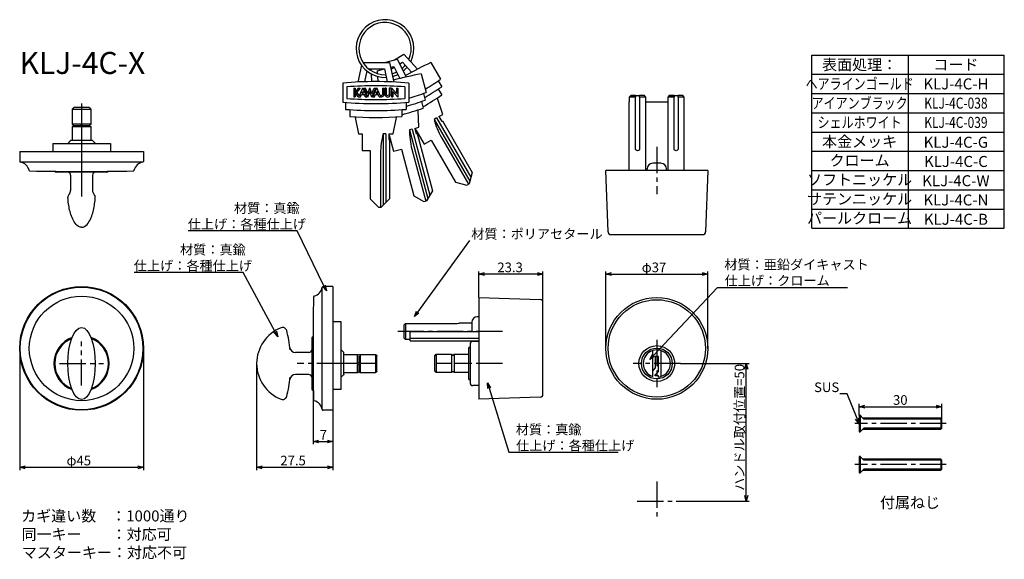
# Model space of a CAD drawing. Extents: x 461 to 819, y -784 to -587.
import ezdxf
from ezdxf.enums import TextEntityAlignment as Align

# ---------------------------------------------------------------- set-up
doc = ezdxf.new("R2010")
doc.units = 0
doc.header["$LTSCALE"] = 0.5
doc.linetypes.add('CENTER2', pattern=[28.575, 19.05, -3.175, 3.175, -3.175])
doc.layers.get('0').update_dxf_attribs({"linetype": 'CONTINUOUS'})
for name, color, linetype in [('01', 1, 'CONTINUOUS'), ('1CENTER', 7, 'CENTER2'), ('1DIM', 7, 'CONTINUOUS'), ('1HATCH', 7, 'CONTINUOUS'), ('1TEXT', 7, 'CONTINUOUS')]:
    doc.layers.add(name, color=color, linetype=linetype)
doc.styles.get("Standard").update_dxf_attribs({"font": 'txt.shx', "bigfont": 'extfont.shx'})

msp = doc.modelspace()

# ---------------------------------------------------------------- linework, layer by layer
at = {"linetype": 'BYBLOCK'}
for p, q in [((628.39, -679.83), (630.39, -679.29)), ((630.39, -680.36), (628.39, -679.83)), ((628.39, -679.83), (630.39, -679.83)), ((649.69, -679.29), (651.69, -679.83)), ((651.69, -679.83), (649.69, -680.36)), ((651.69, -679.83), (649.69, -679.83)), ((674.58, -679.83), (676.58, -679.29)), ((676.58, -680.36), (674.58, -679.83)), ((674.58, -679.83), (676.58, -679.83)), ((709.58, -679.29), (711.58, -679.83)), ((711.58, -679.83), (709.58, -680.36)), ((711.58, -679.83), (709.58, -679.83)), ((572.94, -685.93), (571.59, -684.36)), ((572.94, -685.93), (572.07, -684.13)), ((572.55, -683.89), (572.94, -685.93)), ((604.99, -695.28), (605.73, -693.35)), ((604.99, -695.28), (606.17, -693.67)), ((606.6, -693.98), (604.99, -695.28)), ((555.29, -702.58), (553.88, -701.07)), ((555.29, -702.58), (554.35, -700.81)), ((554.82, -700.56), (555.29, -702.58)), ((690.52, -710.84), (691.5, -709.02)), ((690.52, -710.84), (691.89, -709.38)), ((692.29, -709.75), (690.52, -710.84)), ((725.07, -714.34), (725.6, -712.34)), ((725.6, -712.34), (726.14, -714.34)), ((725.6, -712.34), (725.6, -714.34)), ((631.61, -721.45), (631.53, -719.38)), ((631.53, -719.38), (632.64, -721.13)), ((631.53, -719.38), (632.12, -721.29)), ((766.65, -728.05), (768.65, -727.51)), ((768.65, -728.59), (766.65, -728.05)), ((766.65, -728.05), (768.65, -728.05)), ((794.65, -727.51), (796.65, -728.05)), ((796.65, -728.05), (794.65, -728.59)), ((796.65, -728.05), (794.65, -728.05)), ((766.6, -734.21), (765.36, -732.55)), ((766.6, -734.21), (765.86, -732.35)), ((766.36, -732.15), (766.6, -734.21)), ((568.1, -740.69), (570.1, -740.15)), ((570.1, -741.23), (568.1, -740.69)), ((568.1, -740.69), (570.1, -740.69)), ((573.3, -740.15), (575.3, -740.69)), ((575.3, -740.69), (573.3, -741.23)), ((575.3, -740.69), (573.3, -740.69)), ((461.45, -750.08), (463.45, -749.54)), ((463.45, -750.61), (461.45, -750.08)), ((461.45, -750.08), (463.45, -750.08)), ((504.45, -749.54), (506.45, -750.08)), ((506.45, -750.08), (504.45, -750.61)), ((506.45, -750.08), (504.45, -750.08)), ((547.6, -750.08), (549.6, -749.54)), ((549.6, -750.61), (547.6, -750.08)), ((547.6, -750.08), (549.6, -750.08)), ((573.3, -749.54), (575.3, -750.08)), ((575.3, -750.08), (573.3, -750.61)), ((575.3, -750.08), (573.3, -750.08)), ((725.6, -762.34), (725.07, -760.34)), ((726.14, -760.34), (725.6, -762.34)), ((725.6, -762.34), (725.6, -760.34))]:
    msp.add_line(p, q, dxfattribs=at)
at = {"layer": '01', "linetype": 'BYBLOCK'}
for p, q in [((597.66, -601.92), (601.15, -599.91)), ((601.15, -599.91), (606.02, -605.35)), ((585.7, -603.92), (584.42, -610.01)), ((586.2, -602.86), (595.92, -602.86)), ((594.14, -602.86), (598.68, -601.65)), ((595.92, -602.86), (597.42, -610.01)), ((596.3, -604.66), (597.47, -604.35)), ((596.43, -605.29), (597.63, -604.59)), ((597.47, -604.35), (599.67, -608.69)), ((598.68, -601.65), (601.98, -608.16)), ((599.63, -603.44), (600.68, -602.83)), ((600.68, -602.83), (603.93, -606.45)), ((610.96, -602.9), (614.46, -608.96)), ((587.62, -605.97), (586.79, -609.92)), ((588.21, -605.16), (594.05, -605.16)), ((589.07, -605.16), (589.11, -605.82)), ((589.18, -607.03), (589.33, -609.87)), ((591.42, -605.97), (594.08, -605.26)), ((591.42, -605.97), (591.47, -606.92)), ((591.53, -607.98), (591.63, -609.86)), ((594.05, -605.16), (595.05, -609.92)), ((607.38, -607.08), (609.2, -613.84)), ((578.92, -610.36), (578.92, -617.36)), ((602.92, -610.36), (602.92, -617.36)), ((613.63, -609.53), (614.88, -611.7)), ((608.25, -614.18), (608.9, -616.59)), ((613.64, -612.54), (614.89, -614.71)), ((579.92, -617.44), (579.92, -619.94)), ((601.92, -617.44), (601.92, -619.94)), ((607.48, -617.08), (608.12, -619.5)), ((615.23, -621.8), (613.31, -615.98)), ((581.42, -620.05), (581.42, -622.55)), ((600.42, -620.05), (600.42, -622.55)), ((606.62, -626.44), (606.27, -620.32)), ((613.89, -622.57), (615.23, -621.8)), ((613.89, -622.57), (614.89, -624.31)), ((583.42, -622.86), (584.67, -628.86)), ((597.17, -628.86), (598.42, -622.86)), ((605.12, -626.84), (606.62, -626.44)), ((613.02, -623.07), (612.16, -623.57)), ((612.16, -623.57), (625.11, -646)), ((613.02, -623.07), (625.47, -644.64)), ((614.89, -624.31), (615.15, -624.16)), ((615.15, -624.16), (625.95, -642.86)), ((584.67, -628.86), (585.92, -628.86)), ((585.92, -628.86), (585.92, -634.86)), ((593.62, -628.86), (593.62, -654.76)), ((594.62, -628.86), (593.62, -628.86)), ((594.62, -628.86), (594.62, -653.76)), ((595.62, -628.86), (597.17, -628.86)), ((595.62, -628.86), (595.62, -630.86)), ((595.62, -629.38), (595.75, -629.35)), ((595.75, -629.35), (597.3, -635.14)), ((604.15, -627.1), (603.19, -627.35)), ((603.19, -627.35), (609.89, -652.37)), ((604.15, -627.1), (610.6, -651.15)), ((605.12, -626.84), (605.64, -628.77)), ((605.49, -627.42), (608.49, -632.62)), ((605.64, -628.77), (605.93, -628.69)), ((605.93, -628.69), (611.52, -649.55)), ((595.62, -630.86), (595.92, -630.86)), ((595.92, -630.86), (595.92, -652.46)), ((608.49, -632.62), (611.09, -631.12)), ((611.09, -631.12), (619.89, -646.36)), ((614.79, -630.14), (624.59, -647.11)), ((585.92, -634.86), (588.92, -634.86)), ((588.92, -634.86), (588.92, -652.46)), ((592.62, -635.86), (592.62, -655.46)), ((597.3, -635.14), (600.2, -634.37)), ((600.2, -634.37), (604.76, -651.37)), ((604.03, -634.37), (609.11, -653.31)), ((625.95, -642.86), (624.85, -646.96)), ((619.89, -646.36), (623.98, -647.46)), ((623.98, -647.46), (624.85, -646.96)), ((604.76, -651.37), (608.43, -653.49)), ((611.52, -649.55), (609.4, -653.23)), ((588.92, -652.46), (591.92, -655.46)), ((595.92, -652.46), (592.92, -655.46)), ((608.43, -653.49), (609.4, -653.23)), ((591.92, -655.46), (592.92, -655.46))]:
    msp.add_line(p, q, dxfattribs=at)
at = {"layer": '01'}
for p, q in [((683.58, -614.96), (683.07, -615.46)), ((683.33, -615.21), (683.07, -615.46)), ((683.08, -615.46), (683.08, -617.16)), ((683.58, -614.96), (683.33, -615.21)), ((685.33, -634.21), (685.33, -615.46)), ((686.83, -615.46), (686.83, -634.21)), ((688.83, -615.21), (688.58, -614.96)), ((689.08, -615.46), (688.83, -615.21)), ((689.08, -617.16), (689.08, -615.46)), ((697.58, -614.96), (697.07, -615.46)), ((697.58, -614.96), (697.07, -615.46)), ((697.08, -615.46), (697.08, -617.16)), ((699.33, -634.21), (699.33, -615.46)), ((700.83, -615.46), (700.83, -634.21)), ((703.08, -615.46), (702.58, -614.96)), ((703.08, -617.16), (703.08, -615.46)), ((483.95, -617.85), (483.95, -651.62)), ((683.08, -642.16), (683.08, -617.16)), ((689.08, -642.16), (689.08, -617.16)), ((689.08, -617.16), (689.58, -617.16)), ((689.58, -617.16), (696.58, -617.16)), ((696.58, -617.16), (697.08, -617.16)), ((697.08, -617.16), (697.08, -642.16)), ((703.08, -642.16), (703.08, -617.16)), ((480.77, -619.81), (483.95, -619.81)), ((483.95, -619.31), (481.12, -619.31)), ((486.78, -619.31), (483.95, -619.31)), ((483.95, -619.81), (487.13, -619.81)), ((483.95, -620.1), (483.95, -625.31)), ((480.62, -625.46), (480.82, -625.6)), ((480.82, -626.03), (480.62, -626.17)), ((483.6, -625.31), (480.77, -625.31)), ((483.6, -626.31), (480.77, -626.31)), ((481.25, -625.81), (486.7, -625.81)), ((483.95, -626.31), (483.95, -631.31)), ((487.13, -625.31), (484.3, -625.31)), ((487.13, -626.31), (484.3, -626.31)), ((487.28, -625.46), (487.08, -625.6)), ((487.08, -626.03), (487.28, -626.17)), ((473.45, -632.31), (473.45, -635.31)), ((473.45, -632.31), (494.45, -632.31)), ((483.95, -631.31), (479.95, -631.31)), ((487.95, -631.31), (483.95, -631.31)), ((494.45, -632.31), (494.45, -635.31)), ((461.45, -635.31), (506.45, -635.31)), ((461.45, -635.31), (461.45, -638.85)), ((506.45, -635.31), (506.45, -638.85)), ((506.2, -639.15), (461.7, -639.15)), ((694.58, -639.56), (691.58, -639.56)), ((493.18, -642.81), (474.68, -642.81)), ((479.95, -643.81), (479.95, -649.47)), ((487.95, -643.81), (487.95, -649.47)), ((711.58, -642.16), (674.58, -642.16)), ((675.34, -664.49), (674.58, -642.16)), ((689.58, -642.16), (689.58, -641.56)), ((696.58, -642.16), (696.58, -641.56)), ((711.58, -642.16), (710.81, -664.49)), ((488.48, -650.83), (488.27, -650.55)), ((488.5, -650.84), (488.48, -650.83)), ((488.84, -651.4), (488.69, -651.09)), ((488.9, -651.67), (488.84, -651.4)), ((479.03, -652.54), (478.99, -651.95)), ((479.07, -653.12), (479.03, -652.54)), ((479.13, -653.7), (479.07, -653.12)), ((479.2, -654.27), (479.13, -653.7)), ((479.28, -654.84), (479.2, -654.27)), ((479.38, -655.41), (479.28, -654.84)), ((488.52, -655.41), (488.62, -654.84)), ((488.62, -654.84), (488.7, -654.27)), ((488.7, -654.27), (488.77, -653.7)), ((488.77, -653.7), (488.83, -653.12)), ((488.83, -653.12), (488.87, -652.54)), ((488.87, -652.54), (488.91, -651.95)), ((488.91, -651.95), (488.9, -651.67)), ((479.49, -655.98), (479.38, -655.41)), ((479.61, -656.55), (479.49, -655.98)), ((479.75, -657.11), (479.61, -656.55)), ((479.9, -657.67), (479.75, -657.11)), ((480.07, -658.22), (479.9, -657.67)), ((480.26, -658.77), (480.07, -658.22)), ((487.64, -658.77), (487.83, -658.22)), ((487.83, -658.22), (488, -657.67)), ((488, -657.67), (488.15, -657.11)), ((488.15, -657.11), (488.29, -656.55)), ((488.29, -656.55), (488.41, -655.98)), ((488.41, -655.98), (488.52, -655.41)), ((480.47, -659.31), (480.26, -658.77)), ((480.71, -659.84), (480.47, -659.31)), ((480.97, -660.36), (480.71, -659.84)), ((481.26, -660.86), (480.97, -660.36)), ((481.59, -661.33), (481.26, -660.86)), ((481.95, -661.78), (481.59, -661.33)), ((482.37, -662.18), (481.95, -661.78)), ((482.85, -662.51), (482.37, -662.18)), ((485.05, -662.51), (485.53, -662.18)), ((485.53, -662.18), (485.95, -661.78)), ((485.95, -661.78), (486.32, -661.33)), ((486.32, -661.33), (486.64, -660.86)), ((486.64, -660.86), (486.94, -660.36)), ((486.94, -660.36), (487.2, -659.84)), ((487.2, -659.84), (487.43, -659.31)), ((487.43, -659.31), (487.64, -658.77)), ((483.38, -662.73), (482.85, -662.51)), ((483.95, -662.81), (483.38, -662.73)), ((483.95, -662.81), (484.52, -662.73)), ((484.52, -662.73), (485.05, -662.51)), ((676.34, -665.46), (709.81, -665.46)), ((571.47, -729.1), (571.47, -684.6)), ((575.3, -684.35), (571.76, -684.35)), ((575.3, -684.35), (575.3, -729.35)), ((628.39, -688.34), (650.72, -689.11)), ((628.39, -688.34), (628.39, -725.34)), ((651.69, -723.58), (651.69, -690.11)), ((578.3, -697.14), (575.3, -697.14)), ((578.3, -721.84), (578.3, -697.14)), ((601.19, -698.26), (601.69, -697.74)), ((601.69, -697.74), (620.44, -697.74)), ((601.69, -697.74), (601.69, -703.64)), ((625.79, -697.64), (621.19, -697.64)), ((625.79, -697.34), (625.79, -700.34)), ((628.39, -695.34), (627.79, -695.34)), ((601.19, -700.44), (601.19, -698.26)), ((601.19, -703.14), (601.19, -700.44)), ((603.39, -704.14), (603.39, -700.64)), ((603.39, -700.64), (628.39, -700.64)), ((567.6, -703.09), (567.6, -712.34)), ((601.69, -703.64), (601.19, -703.14)), ((603.39, -703.64), (601.69, -703.64)), ((603.39, -703.14), (628.39, -703.14)), ((603.39, -704.14), (628.39, -704.14)), ((626.19, -704.27), (628.39, -704.27)), ((566.6, -708.34), (561.68, -708.34)), ((579.3, -712.34), (579.3, -708.34)), ((624.68, -706.72), (624.98, -706.42)), ((624.68, -717.92), (624.68, -706.72)), ((625.19, -706.42), (624.98, -706.42)), ((625.19, -705.27), (625.19, -719.37)), ((691.58, -717.06), (691.58, -707.63)), ((694.58, -707.63), (694.58, -717.06)), ((567.6, -712.34), (567.6, -721.59)), ((579.3, -716.34), (579.3, -712.34)), ((584.3, -712.34), (579.3, -712.34)), ((584.3, -711.99), (584.3, -709.16)), ((584.59, -709.22), (584.45, -709.02)), ((584.8, -709.65), (584.8, -715.09)), ((585.16, -709.02), (585.01, -709.22)), ((585.3, -711.99), (585.3, -709.16)), ((590.51, -712.34), (585.3, -712.34)), ((590.8, -709.16), (590.8, -712.34)), ((590.8, -712.34), (590.8, -715.53)), ((591.3, -712.34), (591.3, -709.52)), ((591.3, -715.17), (591.3, -712.34)), ((612.38, -709.49), (612.88, -708.99)), ((612.38, -715.14), (612.38, -709.49)), ((612.88, -708.99), (618.38, -708.99)), ((612.88, -708.99), (612.88, -715.64)), ((618.38, -712.34), (612.88, -712.34)), ((618.38, -708.99), (618.67, -709.27)), ((618.38, -708.99), (618.38, -715.64)), ((619.38, -708.99), (619.09, -709.27)), ((619.38, -708.99), (624.68, -708.99)), ((619.38, -708.99), (619.38, -715.64)), ((624.68, -712.34), (619.38, -712.34)), ((693.68, -709.74), (692.48, -709.74)), ((692.48, -709.74), (692.48, -713.94)), ((693.68, -715.29), (693.68, -709.74)), ((584.3, -715.53), (584.3, -712.7)), ((584.59, -715.47), (584.45, -715.67)), ((585.16, -715.67), (585.01, -715.47)), ((585.3, -715.53), (585.3, -712.7)), ((612.88, -715.64), (612.38, -715.14)), ((618.38, -715.64), (612.88, -715.64)), ((618.38, -715.64), (618.67, -715.36)), ((619.38, -715.64), (619.09, -715.36)), ((624.68, -715.64), (619.38, -715.64)), ((692.48, -713.94), (691.58, -714.84)), ((692.48, -716.49), (693.68, -715.29)), ((566.6, -716.34), (561.68, -716.34)), ((624.98, -718.22), (624.68, -717.92)), ((624.98, -718.22), (625.19, -718.22)), ((692.48, -716.84), (692.48, -716.49)), ((693.68, -716.84), (692.48, -716.84)), ((693.68, -717.26), (693.68, -716.84)), ((578.3, -721.84), (575.3, -721.84)), ((628.39, -720.37), (626.19, -720.37)), ((650.72, -724.58), (628.39, -725.34)), ((575.3, -729.35), (571.76, -729.35)), ((766.95, -731.17), (766.65, -731.17)), ((766.65, -731.17), (766.65, -737.17)), ((767.95, -732.17), (766.95, -731.17)), ((796.3, -732.17), (767.95, -732.17)), ((796.65, -732.52), (796.3, -732.17)), ((796.65, -735.82), (796.65, -732.52)), ((766.65, -737.17), (766.95, -737.17)), ((766.95, -737.17), (767.95, -736.17)), ((767.95, -736.17), (796.3, -736.17)), ((796.3, -736.17), (796.65, -735.82)), ((766.95, -746.09), (766.65, -746.09)), ((766.65, -746.09), (766.65, -752.09)), ((767.95, -747.09), (766.95, -746.09)), ((796.3, -747.09), (767.95, -747.09)), ((796.65, -747.44), (796.3, -747.09)), ((796.65, -750.74), (796.65, -747.44)), ((766.95, -752.09), (767.95, -751.09)), ((767.95, -751.09), (796.3, -751.09)), ((796.3, -751.09), (796.65, -750.74)), ((766.65, -752.09), (766.95, -752.09))]:
    msp.add_line(p, q, dxfattribs=at)
for centre, radius in [((483.95, -706.85), 22.5), ((483.95, -706.85), 22.29), ((483.95, -706.85), 19), ((693.08, -706.84), 18.5), ((693.08, -706.84), 18.5), ((693.08, -712.34), 6.5), ((693.08, -712.34), 5.6)]:
    msp.add_circle(centre, radius, dxfattribs=at)
at = {"layer": '01', "linetype": 'BYBLOCK'}
for centre, radius, start, end in [((594.27, -597.84), 10.5, 332.7674, 272.4806), ((594.27, -597.84), 9.5, 335.0907, 271.4836), ((594.27, -597.84), 9.5, 310.376, 320.6215), ((594.27, -597.84), 10.5, 309.0672, 319.7809), ((672.44, -733.39), 144.25, 115.2281, 119.3406), ((594.27, -597.84), 9.5, 285.414, 296.3792), ((594.27, -597.84), 10.5, 285.0745, 296.4244), ((633, -749.04), 144.25, 100.2281, 104.3406), ((590.92, -754.11), 144.25, 85.2281, 94.7719), ((533.44, -492.64), 144.25, 301.4612, 304.3734), ((532.19, -490.47), 144.25, 302.1446, 304.7719), ((560.4, -478.09), 144.25, 287.1446, 289.7719), ((534.69, -494.8), 144.25, 300.574, 303.7761), ((590.92, -473.61), 144.25, 265.2281, 274.7719), ((561.05, -480.51), 144.25, 286.4612, 289.3734), ((590.92, -476.11), 144.25, 265.6266, 274.3734), ((590.92, -478.61), 144.25, 266.2239, 273.7761), ((561.69, -482.92), 144.25, 285.574, 288.7761), ((636.53, -617.6), 25.1, 193.7711, 209.9687), ((617.72, -635.87), 25.1, 163.7711, 179.9687), ((628.28, -627.89), 25.1, 178.7711, 194.9687)]:
    msp.add_arc(centre, radius, start, end, dxfattribs=at)
at = {"layer": '01'}
for centre, radius, start, end in [((461.75, -638.85), 0.3, 180, 260.2581), ((461.02, -643.09), 4, 14.1762, 80.2581), ((506.88, -643.09), 4, 99.7419, 165.8238), ((506.15, -638.85), 0.3, 279.7419, 0), ((691.58, -641.56), 2, 90, 180), ((694.58, -641.56), 2, 0, 90), ((465.19, -642.04), 0.3, 194.1762, 268.9248), ((483.95, 357.49), 1000, 268.92483, 270), ((474.68, -642.31), 0.5, 180, 270), ((478.95, -643.81), 1, 0, 90), ((483.95, 357.49), 1000, 270, 271.07517), ((488.95, -643.81), 1, 90.0879, 179.9988), ((493.18, -642.31), 0.5, 270, 360), ((502.71, -642.04), 0.3, 271.0752, 345.8238), ((480.49, -651.88), 1.5, 136.4896, 182.941), ((477.89, -649.41), 2.09, 316.6267, 322.8877), ((481.45, -652.13), 2.39, 141.4044, 143.969), ((477.95, -649.47), 2, 323.0178, 360), ((489.95, -649.47), 2, 180, 212.629), ((487.41, -651.88), 1.5, 357.059, 43.5104), ((676.34, -664.46), 1, 181.966, 270), ((709.81, -664.46), 1, 270, 358.034), ((567.53, -683.92), 4, 284.1762, 350.2581), ((571.76, -684.65), 0.3, 90, 170.2581), ((1568.1, -706.85), 1000, 178.92483, 180), ((568.58, -688.09), 0.3, 104.1762, 178.9248), ((650.69, -690.11), 1, 0, 88.034), ((627.79, -697.34), 2, 90, 180), ((561.53, -712.34), 13.93, 111.0361, 179.9994), ((557.07, -700.74), 1.5, 14.4461, 111.0364), ((512.04, -712.34), 48, 5.9153, 14.4465), ((627.79, -700.34), 2, 180, 188.6269), ((483.95, -712.34), 10.05, 110.0455, 249.9469), ((483.95, -712.34), 9.75, 111.5844, 180), ((483.95, -712.34), 10.05, 290.0225, 69.9915), ((483.95, -712.34), 9.75, 0, 68.454), ((568.1, -703.09), 0.5, 90.001, 179.9997), ((626.19, -705.27), 1, 90, 180), ((561.68, -706.34), 2, 186.8925, 269.9996), ((566.6, -707.34), 1, 270.0014, 0.0008), ((1568.1, -706.85), 1000, 180, 181.07517), ((693.08, -712.34), 4.95, 107.6397, 252.3603), ((693.08, -712.34), 4.95, 72.3603, 107.6397), ((693.08, -712.34), 4.95, 287.6397, 72.3603), ((483.95, -712.34), 9.75, 180, 248.4084), ((483.95, -712.34), 9.75, 291.5596, 0), ((561.53, -712.34), 13.93, 180.0006, 248.9636), ((618.88, -709.06), 0.3, 225, 315), ((618.88, -715.57), 0.3, 45, 135), ((512.04, -712.34), 48, 345.5539, 354.0846), ((561.68, -718.34), 2, 89.9999, 173.1079), ((566.6, -717.34), 1, 0.0071, 89.9986), ((626.19, -719.37), 1, 180, 270), ((693.08, -712.34), 4.95, 276.9621, 287.6397), ((693.08, -712.34), 4.95, 287.6397, 287.7376), ((568.1, -721.59), 0.5, 180.0003, 269.999), ((557.07, -723.94), 1.5, 248.9636, 345.5539), ((568.58, -725.61), 0.3, 181.0752, 255.8238), ((567.53, -729.77), 4, 9.7419, 75.8238), ((650.69, -723.58), 1, 271.966, 0), ((571.76, -729.05), 0.3, 189.7419, 270)]:
    msp.add_arc(centre, radius, start, end, dxfattribs=at)
at = {"layer": '01', "extrusion": (0, 0, -1)}
for centre, major_axis, start_param, end_param in [((483.95, -620.31), (0.462, -0.462), 3.534292, 4.31969), ((483.95, -620.31), (-0.462, -0.462), 1.963495, 2.748894), ((483.95, -625.81), (0.462, -0.462), 3.534292, 4.31969), ((483.95, -625.81), (-0.462, -0.462), 5.105088, 5.890486), ((483.95, -625.81), (-0.462, -0.462), 1.963495, 2.748894), ((483.95, -625.81), (-0.462, 0.462), 3.534292, 4.31969), ((584.8, -712.34), (-0.462, 0.462), 5.105088, 5.890486), ((584.8, -712.34), (0.462, 0.462), 3.534292, 4.31969), ((584.8, -712.34), (-0.462, -0.462), 3.534292, 4.31969), ((584.8, -712.34), (-0.462, 0.462), 1.963495, 2.748894), ((590.3, -712.34), (-0.462, -0.462), 3.534292, 4.31969), ((590.3, -712.34), (-0.462, 0.462), 1.963495, 2.748894)]:
    msp.add_ellipse(centre, major_axis=major_axis, ratio=0.414214, start_param=start_param, end_param=end_param, dxfattribs=at)
at = {"layer": '01', "extrusion": (-5.18131e-15, 3.17253e-31, -1)}
msp.add_ellipse((480.52, -625.81), major_axis=(-0.424, 0), ratio=0.707107, start_param=2.356194, end_param=3.926991, dxfattribs=at)
at = {"layer": '01', "extrusion": (-1.68785e-15, 1.03348e-31, -1)}
msp.add_ellipse((487.38, -625.81), major_axis=(0.424, 0), ratio=0.707107, start_param=2.356194, end_param=3.926991, dxfattribs=at)
at = {"layer": '01'}
msp.add_ellipse((620.44, -697.64), major_axis=(0.75, 0), ratio=0.127017, start_param=4.712389, end_param=6.283185, dxfattribs=at)
msp.add_ellipse((483.95, -712.35), major_axis=(0, 13.1), ratio=0.379117, dxfattribs=at)
at = {"layer": '01', "extrusion": (0, 5.18131e-15, -1)}
msp.add_ellipse((584.8, -708.92), major_axis=(0, 0.424), ratio=0.707107, start_param=2.356194, end_param=3.926991, dxfattribs=at)
at = {"layer": '01', "extrusion": (0, 1.68785e-15, -1)}
msp.add_ellipse((584.8, -715.77), major_axis=(0, -0.424), ratio=0.707107, start_param=2.356194, end_param=3.926991, dxfattribs=at)
at = {"layer": '01'}
for points, knots in [([(685.33, -615.46), (685, -615.46), (684.71, -615.46), (684.15, -615.46), (683.91, -615.46), (683.5, -615.46), (683.35, -615.46), (683.13, -615.46), (683.08, -615.46), (683.08, -615.46)], [0, 0, 0, 0, 0.25, 0.25, 0.5, 0.5, 0.75, 0.75, 1, 1, 1, 1]), ([(685.33, -614.96), (685.28, -614.96), (684.92, -614.96), (684.31, -614.96), (683.72, -614.96), (683.58, -614.96), (683.58, -614.96)], [12.542276, 12.542276, 12.542276, 12.542276, 12.692019, 13.679321, 14.671634, 15.707454, 15.707454, 15.707454, 15.707454]), ([(683.58, -614.96), (684.17, -614.96), (684.77, -614.96), (685.37, -614.96), (685.43, -614.96), (685.59, -614.96), (685.88, -614.96), (686.22, -614.96), (686.52, -614.96), (686.71, -614.96), (686.78, -614.96), (686.8, -614.96), (686.81, -614.96), (686.83, -614.96)], [-1.333729, -1.333729, -1.333729, -1.333729, 0, 0, 0, 0.132432, 0.365731, 0.599011, 0.831883, 1, 1, 1, 1.032727, 1.032727, 1.032727, 1.032727]), ([(685.33, -614.96), (685.33, -615.04), (685.33, -615.12), (685.33, -615.21), (685.33, -615.29), (685.33, -615.37), (685.33, -615.46)], [0, 0, 0, 0, 0.0003606376, 0.0003606376, 0.0003606376, 0.0007212799, 0.0007212799, 0.0007212799, 0.0007212799]), ([(686.83, -615.46), (686.83, -615.37), (686.83, -615.29), (686.83, -615.21), (686.83, -615.12), (686.83, -615.04), (686.83, -614.96)], [0, 0, 0, 0, 0.0003607179, 0.0003607179, 0.0003607179, 0.0007214404, 0.0007214404, 0.0007214404, 0.0007214404]), ([(688.57, -614.96), (688.57, -614.96), (688.59, -614.96), (688.54, -614.96), (688.43, -614.96), (688.25, -614.96), (688.01, -614.96), (687.71, -614.96), (687.37, -614.96), (687.07, -614.96), (686.88, -614.96), (686.83, -614.96)], [0, 0, 0, 0, 0.0134836, 0.1486773, 0.2798574, 0.4148418, 0.5461978, 0.6813648, 0.8126076, 0.9476295, 1, 1, 1, 1]), ([(689.08, -615.46), (689.07, -615.46), (689.05, -615.46), (688.92, -615.46), (688.71, -615.46), (688.43, -615.46), (688.08, -615.46), (687.69, -615.46), (687.27, -615.46), (686.97, -615.46), (686.83, -615.46)], [0, 0, 0, 0, 0.125859, 0.255696, 0.381875, 0.511714, 0.637892, 0.76773, 0.8825, 1, 1, 1, 1]), ([(699.33, -615.46), (699, -615.46), (698.71, -615.46), (698.15, -615.46), (697.91, -615.46), (697.5, -615.46), (697.35, -615.46), (697.13, -615.46), (697.08, -615.46), (697.08, -615.46)], [0, 0, 0, 0, 0.25, 0.25, 0.5, 0.5, 0.75, 0.75, 1, 1, 1, 1]), ([(699.33, -614.96), (699.28, -614.96), (698.92, -614.96), (698.31, -614.96), (697.72, -614.96), (697.58, -614.96), (697.58, -614.96)], [12.542276, 12.542276, 12.542276, 12.542276, 12.692019, 13.679321, 14.671634, 15.707454, 15.707454, 15.707454, 15.707454]), ([(697.58, -614.96), (698.17, -614.96), (698.77, -614.96), (699.37, -614.96), (699.43, -614.96), (699.59, -614.96), (699.88, -614.96), (700.22, -614.96), (700.52, -614.96), (700.71, -614.96), (700.78, -614.96), (700.8, -614.96), (700.81, -614.96), (700.83, -614.96)], [-1.333746, -1.333746, -1.333746, -1.333746, 0, 0, 0, 0.132426, 0.365726, 0.599008, 0.831882, 1, 1, 1, 1.032727, 1.032727, 1.032727, 1.032727]), ([(699.33, -614.96), (699.33, -615.04), (699.33, -615.12), (699.33, -615.21), (699.33, -615.29), (699.33, -615.37), (699.33, -615.46)], [0, 0, 0, 0, 0.0003606381, 0.0003606381, 0.0003606381, 0.0007212804, 0.0007212804, 0.0007212804, 0.0007212804]), ([(700.83, -615.46), (700.83, -615.37), (700.83, -615.29), (700.83, -615.21), (700.83, -615.12), (700.83, -615.04), (700.83, -614.96)], [0, 0, 0, 0, 0.0003607179, 0.0003607179, 0.0003607179, 0.0007214404, 0.0007214404, 0.0007214404, 0.0007214404]), ([(702.57, -614.96), (702.57, -614.96), (702.59, -614.96), (702.54, -614.96), (702.43, -614.96), (702.25, -614.96), (702.01, -614.96), (701.71, -614.96), (701.37, -614.96), (701.07, -614.96), (700.88, -614.96), (700.83, -614.96)], [0, 0, 0, 0, 0.013484, 0.148677, 0.279857, 0.414842, 0.546198, 0.681365, 0.812608, 0.947629, 1, 1, 1, 1]), ([(703.08, -615.46), (703.07, -615.46), (703.05, -615.46), (702.92, -615.46), (702.71, -615.46), (702.43, -615.46), (702.08, -615.46), (701.69, -615.46), (701.27, -615.46), (700.97, -615.46), (700.83, -615.46)], [0, 0, 0, 0, 0.125859, 0.255697, 0.381876, 0.511714, 0.637892, 0.76773, 0.8825, 1, 1, 1, 1]), ([(686.83, -634.21), (686.83, -634.31), (686.81, -634.41), (686.73, -634.59), (686.68, -634.67), (686.47, -634.88), (686.28, -634.96), (685.98, -634.96), (685.88, -634.94), (685.7, -634.86), (685.62, -634.81), (685.41, -634.6), (685.33, -634.41), (685.33, -634.21)], [0, 0, 0, 0, 0.125, 0.125, 0.25, 0.25, 0.5, 0.5, 0.625, 0.625, 0.75, 0.75, 1, 1, 1, 1]), ([(700.83, -634.21), (700.83, -634.31), (700.81, -634.41), (700.73, -634.59), (700.68, -634.67), (700.47, -634.88), (700.28, -634.96), (699.98, -634.96), (699.88, -634.94), (699.7, -634.86), (699.62, -634.81), (699.41, -634.6), (699.33, -634.41), (699.33, -634.21)], [0, 0, 0, 0, 0.125, 0.125, 0.25, 0.25, 0.5, 0.5, 0.625, 0.625, 0.75, 0.75, 1, 1, 1, 1])]:
    msp.add_open_spline(points, degree=3, knots=knots, dxfattribs=at)
for points in [[(480.62, -619.81), (481.12, -619.31)], [(480.62, -625.46), (480.62, -619.81)], [(486.78, -619.31), (487.28, -619.81)], [(487.28, -619.81), (487.28, -625.46)], [(480.62, -631.31), (480.62, -626.17)], [(487.28, -626.17), (487.28, -631.31)], [(478.95, -632.31), (479.95, -631.31)], [(487.95, -631.31), (488.95, -632.31)], [(578.3, -707.34), (579.3, -708.34)], [(579.3, -709.02), (584.45, -709.02)], [(585.16, -709.02), (590.8, -709.02)], [(590.8, -709.02), (591.3, -709.52)], [(584.45, -715.67), (579.3, -715.67)], [(590.8, -715.67), (585.16, -715.67)], [(591.3, -715.17), (590.8, -715.67)], [(579.3, -716.34), (578.3, -717.34)]]:
    msp.add_open_spline(points, degree=1, dxfattribs=at)
at = {"layer": '1CENTER'}
for p, q in [((693.08, -633.57), (693.08, -650.74)), ((636.98, -700.64), (597.82, -700.64)), ((483.95, -720.36), (483.95, -704.33)), ((693.08, -703.76), (693.08, -720.93)), ((475.94, -712.34), (491.96, -712.34)), ((579.06, -712.34), (562.29, -712.34)), ((636.98, -712.34), (619.8, -712.34)), ((701.66, -712.34), (684.49, -712.34)), ((798.25, -734.17), (765.09, -734.17)), ((798.25, -749.09), (765.09, -749.09)), ((693.08, -755.25), (693.08, -769.44)), ((685.98, -762.34), (700.17, -762.34))]:
    msp.add_line(p, q, dxfattribs=at)
at = {"layer": '1DIM'}
for p, q in [((749.41, -663.18), (749.41, -600.18)), ((749.41, -600.18), (819.41, -600.18)), ((784.41, -600.18), (784.41, -663.18)), ((819.41, -663.18), (819.41, -600.18)), ((749.41, -607.18), (819.41, -607.18)), ((749.41, -614.18), (819.41, -614.18)), ((749.41, -621.18), (819.41, -621.18)), ((749.41, -628.18), (819.41, -628.18)), ((749.41, -635.18), (819.41, -635.18)), ((749.41, -642.18), (819.41, -642.18)), ((749.41, -642.18), (819.41, -642.18)), ((749.41, -649.18), (819.41, -649.18)), ((749.41, -649.18), (819.41, -649.18)), ((749.41, -656.18), (819.41, -656.18)), ((749.41, -656.18), (819.41, -656.18)), ((562.35, -664.11), (522.66, -664.11)), ((572.07, -684.13), (562.35, -664.11)), ((749.41, -663.18), (819.41, -663.18)), ((749.41, -663.18), (819.41, -663.18)), ((606.17, -693.67), (625.16, -667.67)), ((542.74, -679.22), (503.06, -679.22)), ((554.35, -700.81), (542.74, -679.22)), ((628.39, -688.34), (628.39, -678.83)), ((649.69, -679.83), (630.39, -679.83)), ((651.69, -690.11), (651.69, -678.83)), ((674.58, -706.84), (674.58, -678.83)), ((676.58, -679.83), (709.58, -679.83)), ((711.58, -706.84), (711.58, -678.83)), ((691.89, -709.38), (715.14, -684.65)), ((715.14, -684.65), (762.41, -684.65)), ((461.45, -706.85), (461.45, -751.08)), ((506.45, -706.85), (506.45, -751.08)), ((568.1, -706.85), (568.1, -741.69)), ((547.6, -712.34), (547.6, -751.08)), ((701.66, -712.34), (726.6, -712.34)), ((725.6, -760.34), (725.6, -714.34)), ((632.12, -721.29), (639.34, -744.62)), ((762.29, -723.42), (759.59, -723.42)), ((765.86, -732.35), (762.29, -723.42)), ((575.3, -729.35), (575.3, -751.08)), ((575.3, -729.35), (575.3, -741.69)), ((766.65, -731.17), (766.65, -727.05)), ((768.65, -728.05), (794.65, -728.05)), ((796.65, -732.52), (796.65, -727.05)), ((570.1, -740.69), (573.3, -740.69)), ((639.34, -744.62), (679.02, -744.62)), ((463.45, -750.08), (504.45, -750.08)), ((549.6, -750.08), (573.3, -750.08)), ((700.17, -762.34), (726.6, -762.34))]:
    msp.add_line(p, q, dxfattribs=at)
at = {"layer": '1HATCH'}
for p, q in [((580.42, -611.75), (580.42, -615.97)), ((601.42, -611.75), (601.42, -615.97)), ((582.92, -612.25), (583.43, -612.25)), ((582.92, -612.25), (582.92, -615.36)), ((582.92, -615.36), (583.43, -615.36)), ((584.56, -612.25), (583.43, -613.68)), ((583.43, -612.25), (583.43, -615.36)), ((584.56, -615.36), (583.43, -613.68)), ((585.21, -612.25), (584.05, -613.7)), ((584.93, -615.01), (584.05, -613.7)), ((584.56, -612.25), (585.21, -612.25)), ((584.56, -615.36), (585.33, -615.36)), ((584.93, -615.01), (586.21, -612.16)), ((585.33, -615.36), (585.7, -614.52)), ((585.7, -614.52), (586.71, -614.52)), ((585.91, -614.06), (586.21, -613.4)), ((585.91, -614.06), (586.5, -614.06)), ((587.64, -615.36), (586.21, -612.16)), ((586.5, -614.06), (586.21, -613.4)), ((586.67, -612.25), (587.2, -612.25)), ((588.02, -615.45), (586.67, -612.25)), ((587.08, -615.36), (586.71, -614.52)), ((587.08, -615.36), (587.64, -615.36)), ((588.02, -614.18), (587.2, -612.25)), ((588.02, -614.18), (588.77, -612.16)), ((588.02, -615.45), (588.77, -613.43)), ((589.53, -614.18), (588.77, -612.16)), ((589.53, -615.45), (588.77, -613.43)), ((589.53, -615.45), (590.88, -612.25)), ((589.53, -614.18), (590.35, -612.25)), ((589.87, -615.36), (591.3, -612.16)), ((589.87, -615.36), (590.42, -615.36)), ((590.35, -612.25), (590.88, -612.25)), ((590.42, -615.36), (590.8, -614.52)), ((590.8, -614.52), (591.8, -614.52)), ((591.01, -614.06), (591.3, -613.4)), ((591.01, -614.06), (591.6, -614.06)), ((592.51, -614.87), (591.3, -612.16)), ((591.6, -614.06), (591.3, -613.4)), ((592.17, -615.35), (591.8, -614.52)), ((592.17, -615.35), (593.02, -615.35)), ((592.51, -614.87), (593.02, -614.87)), ((593.34, -612.25), (593.85, -612.25)), ((593.34, -612.25), (593.34, -614.55)), ((593.85, -612.25), (593.85, -614.52)), ((594.68, -612.25), (594.17, -612.25)), ((594.17, -612.25), (594.17, -614.48)), ((594.68, -612.25), (594.68, -614.48)), ((596.32, -612.25), (595.8, -612.25)), ((595.8, -612.25), (595.8, -614.48)), ((596.32, -612.25), (596.32, -614.48)), ((596.65, -612.16), (596.65, -615.36)), ((598.42, -614.15), (596.65, -612.16)), ((596.65, -615.36), (597.15, -615.36)), ((598.92, -615.45), (597.15, -613.46)), ((597.15, -613.46), (597.15, -615.36)), ((598.42, -612.25), (598.92, -612.25)), ((598.42, -612.25), (598.42, -614.15)), ((598.92, -612.25), (598.92, -615.45)), ((766.95, -731.17), (766.95, -737.17)), ((768.3, -732.52), (767.95, -732.17)), ((796.65, -732.52), (768.3, -732.52)), ((796.3, -732.17), (796.3, -736.17)), ((767.95, -736.17), (768.3, -735.82)), ((796.65, -735.82), (768.3, -735.82)), ((766.95, -746.09), (766.95, -752.09)), ((768.3, -747.44), (767.95, -747.09)), ((796.65, -747.44), (768.3, -747.44)), ((796.3, -747.09), (796.3, -751.09)), ((767.95, -751.09), (768.3, -750.74)), ((796.65, -750.74), (768.3, -750.74))]:
    msp.add_line(p, q, dxfattribs=at)
msp.add_circle((693.08, -706.84), 17.7, dxfattribs=at)
for centre, radius, start, end in [((590.92, -754.11), 142.75, 85.7818, 94.2182), ((593.02, -614.52), 0.832, 270, 0), ((593.02, -614.55), 0.32, 270, 0), ((595.1, -614.48), 0.928, 180, 240), ((595.24, -614.23), 1.22, 240, 300), ((595.1, -614.48), 0.416, 180, 240), ((595.24, -614.23), 0.704, 240, 300), ((595.39, -614.48), 0.416, 300, 0), ((595.39, -614.48), 0.928, 300, 0), ((590.92, -473.61), 142.75, 265.7818, 274.2182)]:
    msp.add_arc(centre, radius, start, end, dxfattribs=at)

# ---------------------------------------------------------------- texts
at = {"layer": '01', "linetype": 'CONTINUOUS'}
msp.add_text('材質：ポリアセタール', height=3.5, dxfattribs=at).set_placement((625.62, -666.97))
at = {"layer": '1DIM', "linetype": 'CONTINUOUS'}
for s, p in [('材質：真鍮', (539.35, -657.58)), ('仕上げ：各種仕上げ', (522.55, -663.41)), ('材質：真鍮', (519.74, -672.69)), ('仕上げ：各種仕上げ', (502.94, -678.52)), ('23.3', (635.1, -679.13)), ('φ37', (687.59, -679.13)), ('材質：亜鉛ダイキャスト', (717.61, -678.12)), ('仕上げ：クローム', (717.73, -683.95)), ('SUS', (750.26, -722.72)), ('30', (778.95, -727.35)), ('7', (570.54, -739.99)), ('材質：真鍮', (641.81, -738.09)), ('仕上げ：各種仕上げ', (641.92, -743.92)), ('φ45', (478.47, -749.37)), ('27.5', (556.2, -749.37))]:
    msp.add_text(s, height=3.5, dxfattribs=at).set_placement(p)
msp.add_text('ハンドル取付位置=50', height=3.5, rotation=90, dxfattribs=at).set_placement((724.9, -758.66))
at = {"layer": '1TEXT'}
for s, height, p in [('KLJ-4C-X', 8, (461.42, -607.07)), ('付属ねじ', 4, (774.21, -764.89))]:
    msp.add_text(s, height=height, dxfattribs=at).set_placement(p)
for s, p in [('表面処理：', (766.81, -605.68)), ('コード', (801.81, -605.68)), ('KLJ-4C-H', (801.81, -612.68)), ('本金メッキ', (766.81, -633.66)), ('KLJ-4C-G', (801.81, -633.89)), ('クローム', (766.81, -640.51)), ('KLJ-4C-C', (801.81, -640.89)), ('ソフトニッケル', (766.81, -647.51)), ('KLJ-4C-W', (801.81, -647.89)), ('サテンニッケル', (766.81, -654.51)), ('KLJ-4C-N', (801.81, -654.89)), ('パールクローム', (766.81, -661.51)), ('KLJ-4C-B', (801.81, -661.89))]:
    msp.add_text(s, height=4, dxfattribs=at).set_placement(p, align=Align.CENTER)
at = {"layer": '1TEXT', "width": 0.8}
for s, p in [('ヘアラインゴールド', (766.81, -612.68)), ('アイアンブラック', (766.81, -619.68)), ('KLJ-4C-038', (801.81, -619.68)), ('シェルホワイト', (766.81, -626.68)), ('KLJ-4C-039', (801.81, -626.68))]:
    msp.add_text(s, height=4, dxfattribs=at).set_placement(p, align=Align.CENTER)
at = {"layer": '1TEXT', "linetype": 'CONTINUOUS'}
for s, p in [('カギ違い数\u3000：1000通り', (461.98, -769.75)), ('同一キー\u3000\u3000：対応可', (462.12, -776.42)), ('マスターキー：対応不可', (462.25, -783.08))]:
    msp.add_text(s, height=4, dxfattribs=at).set_placement(p)

doc.saveas('drawing.dxf')
